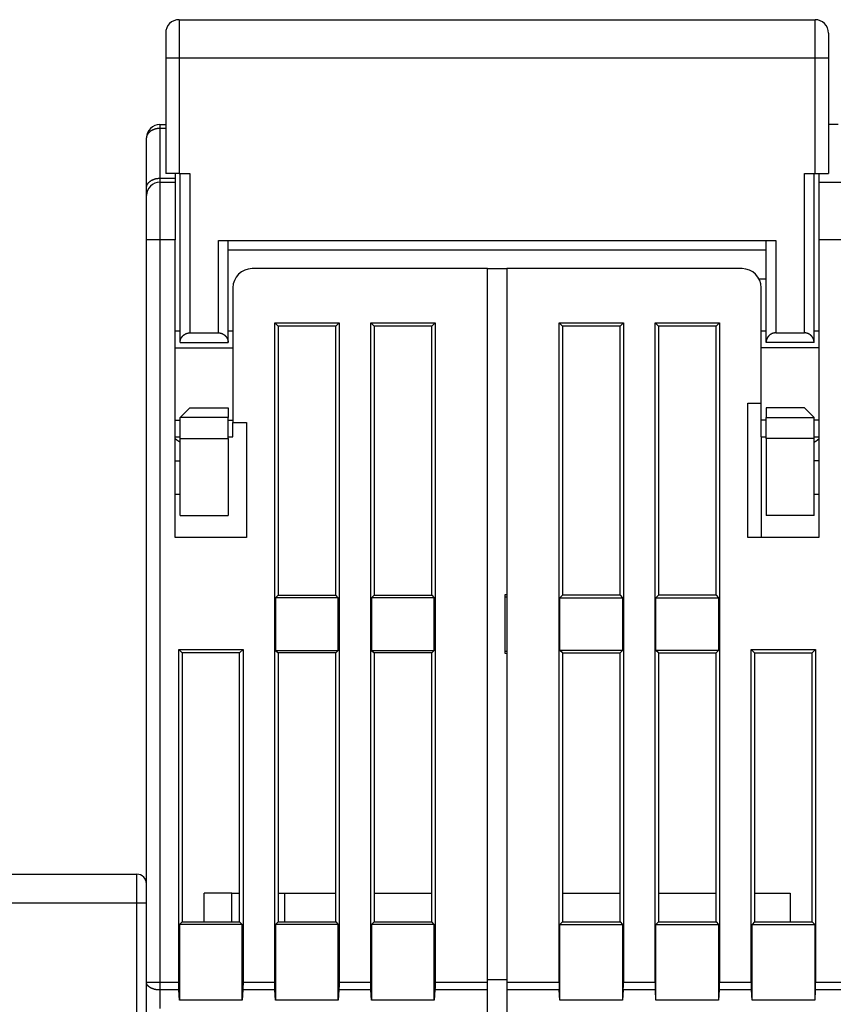
# Model space of a CAD drawing. Extents: x 76 to 594, y 0 to 404.
# Drawn here: x 433 to 475, y 353 to 404 of the extents above; entities that cross this region are included whole.
import ezdxf

# ---------------------------------------------------------------- set-up
doc = ezdxf.new("R2010")
doc.units = 0
doc.linetypes.add('HIDDENNEW0', pattern=[4.5, 1.5, -1.5, 1.5])
doc.layers.add('MUOTOVIIVAT', color=40, linetype='HIDDENNEW0')
doc.layers.add('TANGVIIVATNONDEF', color=3, linetype='HIDDENNEW0')

msp = doc.modelspace()

# ---------------------------------------------------------------- linework, layer by layer
at = {"layer": 'MUOTOVIIVAT', "color": 40, "linetype": 'CONTINUOUS'}
for p, q in [((441.40804, 404.29479), (474.50804, 404.29479)), ((440.70804, 403.59479), (440.70804, 402.29479)), ((475.20804, 403.59479), (475.20804, 402.29479)), ((440.70804, 402.29479), (440.70804, 396.29479)), ((475.20804, 402.29479), (475.20804, 396.29479)), ((440.40804, 398.8383), (440.70804, 398.83832)), ((475.70804, 398.8383), (475.20804, 398.8383)), ((439.70804, 395.54835), (439.70804, 398.1383)), ((441.40804, 396.29479), (440.70804, 396.29479)), ((441.20805, 396.29477), (441.20804, 396.04332)), ((441.40804, 396.29479), (441.95804, 396.29479)), ((441.45804, 387.49479), (441.45804, 396.29479)), ((441.95803, 396.29478), (441.95803, 387.99479)), ((473.95802, 387.99479), (473.95802, 396.29478)), ((473.95804, 396.29479), (474.50804, 396.29479)), ((474.45804, 387.49479), (474.45804, 396.29479)), ((474.50804, 396.29479), (475.20804, 396.29479)), ((474.70805, 396.29478), (474.70804, 395.8383)), ((440.40804, 395.8383), (441.20804, 395.8383)), ((441.20804, 396.04332), (441.20804, 395.8383)), ((441.20804, 395.8383), (441.20804, 392.8383)), ((474.70804, 395.8383), (476.20804, 395.8383)), ((474.70804, 395.8383), (474.70804, 392.8383)), ((439.70804, 395.1383), (439.70804, 395.54835)), ((439.70804, 392.8383), (439.70804, 395.1383)), ((439.70804, 354.19975), (439.70804, 392.8383)), ((441.20804, 377.3383), (441.20804, 392.8383)), ((443.45804, 392.79479), (472.45804, 392.79479)), ((443.45805, 387.99479), (443.45805, 392.79477)), ((443.95804, 387.49479), (443.95804, 392.79479)), ((471.95804, 387.49479), (471.95804, 392.79479)), ((472.45804, 392.79477), (472.45804, 387.99479)), ((474.70804, 392.8383), (474.70804, 377.3383)), ((476.20802, 392.83828), (474.70805, 392.83828)), ((471.95804, 392.29479), (443.95804, 392.29479)), ((457.45804, 391.3383), (445.20804, 391.3383)), ((457.45804, 354.19975), (457.45804, 391.3383)), ((457.45804, 391.3383), (458.45802, 391.33829)), ((458.45804, 391.3383), (458.45804, 354.19975)), ((470.70804, 391.3383), (458.45804, 391.3383)), ((471.95803, 390.79479), (471.57976, 390.79479)), ((444.20804, 390.3383), (444.20804, 383.3383)), ((471.70804, 384.3383), (471.70804, 390.3383)), ((446.38304, 354.19976), (446.38304, 388.51326)), ((446.38304, 388.51326), (449.73302, 388.51326)), ((446.38304, 388.51326), (446.55805, 388.33829)), ((449.55805, 388.33829), (449.73302, 388.51326)), ((449.73302, 388.51326), (449.73302, 354.19976)), ((451.38307, 354.19976), (451.38307, 388.51326)), ((451.38307, 388.51326), (454.73301, 388.51326)), ((451.55804, 388.33829), (451.38307, 388.51326)), ((454.73301, 388.51326), (454.55804, 388.33829)), ((454.73301, 388.51326), (454.73301, 354.19976)), ((461.18305, 388.51327), (464.533, 388.51327)), ((461.18305, 388.51327), (461.35805, 388.33831)), ((461.18305, 354.19974), (461.18305, 388.51327)), ((464.35805, 388.33831), (464.533, 388.51327)), ((464.533, 388.51327), (464.533, 354.19974)), ((466.18307, 388.51327), (469.53303, 388.51327)), ((466.35803, 388.33831), (466.18307, 388.51327)), ((466.18307, 354.19974), (466.18307, 388.51327)), ((469.53303, 388.51327), (469.35802, 388.33831)), ((469.53303, 388.51327), (469.53303, 354.19974)), ((441.45803, 388.08831), (441.20805, 388.08831)), ((441.95803, 387.99479), (443.45805, 387.99479)), ((444.20805, 388.08831), (443.95802, 388.08831)), ((449.55805, 388.33829), (446.55805, 388.33829)), ((446.55805, 388.33829), (446.55805, 374.3383)), ((449.55805, 374.3383), (449.55805, 388.33829)), ((454.55804, 388.33829), (451.55804, 388.33829)), ((451.55804, 388.33829), (451.55804, 374.3383)), ((454.55804, 374.3383), (454.55804, 388.33829)), ((464.35805, 388.33831), (461.35805, 388.33831)), ((461.35805, 388.33831), (461.35805, 374.3383)), ((464.35805, 374.3383), (464.35805, 388.33831)), ((469.35802, 388.33831), (466.35803, 388.33831)), ((466.35803, 388.33831), (466.35803, 374.3383)), ((469.35802, 374.3383), (469.35802, 388.33831)), ((471.95803, 388.08829), (471.70805, 388.08829)), ((472.45804, 387.99479), (473.95802, 387.99479)), ((474.70805, 388.08829), (474.45802, 388.08829)), ((441.45804, 387.49479), (443.95804, 387.49479)), ((474.45804, 387.49479), (471.95804, 387.49479)), ((441.20805, 387.22576), (444.20805, 387.22576)), ((474.70805, 387.22574), (471.70805, 387.22574)), ((471.00804, 377.3383), (471.00804, 384.3383)), ((471.00804, 384.3383), (471.70804, 384.3383)), ((471.70804, 383.45084), (471.70804, 384.3383)), ((441.45804, 383.59479), (441.95804, 384.09479)), ((441.95804, 384.09479), (443.95804, 384.09479)), ((443.95804, 384.09479), (443.95804, 383.59479)), ((473.95804, 384.09479), (471.95804, 384.09479)), ((471.95804, 384.09479), (471.95804, 383.59479)), ((474.45804, 383.59479), (473.95804, 384.09479)), ((441.20805, 383.45083), (441.45804, 383.45084)), ((443.95802, 383.59479), (441.45803, 383.59479)), ((441.45804, 382.49479), (441.45804, 383.59479)), ((443.95804, 382.49479), (443.95804, 383.59479)), ((443.95804, 383.45084), (444.20805, 383.45083)), ((444.20804, 382.5884), (444.20805, 383.3383)), ((444.20804, 383.3383), (444.90804, 383.3383)), ((444.90804, 383.3383), (444.90804, 377.3383)), ((471.70804, 382.5884), (471.70804, 383.45084)), ((471.95804, 383.45084), (471.70805, 383.45085)), ((471.95803, 383.59479), (474.45802, 383.59479)), ((471.95804, 382.49479), (471.95804, 383.59479)), ((474.45804, 382.49479), (474.45804, 383.59479)), ((474.70805, 383.45085), (474.45804, 383.45084)), ((441.20805, 382.58831), (441.45803, 382.58831)), ((441.45803, 382.4948), (443.95802, 382.4948)), ((441.45804, 378.49479), (441.45804, 382.49479)), ((443.95802, 382.58831), (444.20805, 382.58831)), ((443.95804, 382.49479), (443.95804, 378.49479)), ((471.70805, 382.5883), (471.70804, 377.3383)), ((471.70805, 382.5883), (471.95803, 382.5883)), ((474.45802, 382.4948), (471.95803, 382.4948)), ((471.95804, 382.49479), (471.95804, 378.49479)), ((474.45802, 382.5883), (474.70805, 382.5883)), ((474.45804, 378.49479), (474.45804, 382.49479)), ((441.20805, 381.33832), (441.45803, 381.33832)), ((474.70805, 381.33835), (474.45802, 381.33835)), ((441.20805, 379.60129), (441.45803, 379.60129)), ((474.45802, 379.60126), (474.70805, 379.60126)), ((441.45804, 378.49479), (443.95804, 378.49479)), ((474.45804, 378.49479), (471.95804, 378.49479)), ((444.90804, 377.3383), (441.20804, 377.3383)), ((474.70804, 377.3383), (471.00804, 377.3383)), ((446.55805, 374.3383), (446.4268, 374.20708)), ((446.4268, 374.20708), (446.4268, 371.46952)), ((449.68927, 374.20708), (446.4268, 374.20708)), ((446.55805, 374.3383), (449.55805, 374.3383)), ((449.68927, 374.20708), (449.55805, 374.3383)), ((449.68927, 371.46952), (449.68927, 374.20708)), ((451.55804, 374.3383), (451.42678, 374.20708)), ((451.42678, 374.20708), (451.42678, 371.46952)), ((454.68926, 374.20708), (451.42678, 374.20708)), ((451.55804, 374.3383), (454.55804, 374.3383)), ((454.55804, 374.3383), (454.68926, 374.20708)), ((454.68926, 371.46952), (454.68926, 374.20708)), ((458.45802, 374.35969), (458.35804, 374.35445)), ((458.35804, 374.35445), (458.35804, 371.32215)), ((458.35804, 374.25445), (458.45804, 374.25969)), ((461.35805, 374.3383), (461.22681, 374.20706)), ((461.22681, 374.20706), (464.48929, 374.20706)), ((461.22681, 371.46954), (461.22681, 374.20706)), ((464.35804, 374.3383), (461.35804, 374.3383)), ((464.35805, 374.3383), (464.48929, 374.20706)), ((464.48929, 374.20706), (464.48929, 371.46954)), ((466.22679, 374.20706), (466.35803, 374.3383)), ((466.22679, 374.20706), (469.48926, 374.20706)), ((466.22679, 371.46954), (466.22679, 374.20706)), ((469.35804, 374.3383), (466.35804, 374.3383)), ((469.35802, 374.3383), (469.48926, 374.20706)), ((469.48926, 374.20706), (469.48926, 371.46954)), ((441.38305, 354.19976), (441.38305, 371.51327)), ((441.38305, 371.51327), (444.73303, 371.51327)), ((441.38305, 371.51327), (441.55802, 371.3383)), ((444.55802, 371.3383), (444.73303, 371.51327)), ((444.73303, 371.51327), (444.73303, 354.19976)), ((471.18305, 371.51326), (474.533, 371.51326)), ((471.35805, 371.3383), (471.18305, 371.51326)), ((471.18305, 354.19974), (471.18305, 371.51326)), ((474.533, 371.51326), (474.35805, 371.3383)), ((474.533, 371.51326), (474.533, 354.19974)), ((441.55802, 371.3383), (441.55802, 357.33831)), ((444.55802, 371.3383), (441.55802, 371.3383)), ((444.55802, 357.33831), (444.55802, 371.3383)), ((446.4268, 371.46952), (446.55805, 371.3383)), ((446.4268, 371.46952), (449.68927, 371.46952)), ((446.55805, 371.3383), (446.55805, 357.33831)), ((449.55805, 371.3383), (446.55805, 371.3383)), ((449.55805, 371.3383), (449.68927, 371.46952)), ((449.55805, 357.33831), (449.55805, 371.3383)), ((451.42678, 371.46952), (451.55804, 371.3383)), ((451.42678, 371.46952), (454.68926, 371.46952)), ((451.55804, 371.3383), (451.55804, 357.33831)), ((454.55804, 371.3383), (451.55804, 371.3383)), ((454.55804, 371.3383), (454.68926, 371.46952)), ((454.55804, 357.33831), (454.55804, 371.3383)), ((458.45804, 371.41691), (458.35804, 371.42215)), ((458.35804, 371.32215), (458.45804, 371.31691)), ((464.48929, 371.46954), (461.22681, 371.46954)), ((461.35805, 371.3383), (461.22681, 371.46954)), ((461.35804, 371.3383), (464.35804, 371.3383)), ((461.35805, 371.3383), (461.35805, 357.3383)), ((464.48929, 371.46954), (464.35805, 371.3383)), ((464.35805, 357.3383), (464.35805, 371.3383)), ((469.48926, 371.46954), (466.22679, 371.46954)), ((466.35803, 371.3383), (466.22679, 371.46954)), ((466.35803, 371.3383), (466.35803, 357.3383)), ((466.35804, 371.3383), (469.35804, 371.3383)), ((469.48926, 371.46954), (469.35802, 371.3383)), ((469.35802, 357.3383), (469.35802, 371.3383)), ((471.35804, 371.3383), (474.35804, 371.3383)), ((471.35805, 371.3383), (471.35805, 357.3383)), ((474.35805, 357.3383), (474.35805, 371.3383)), ((405.20804, 359.82178), (439.20804, 359.82178)), ((442.70804, 357.3383), (442.70804, 358.8383)), ((444.15804, 358.8383), (442.70804, 358.8383)), ((444.15804, 358.8383), (444.55802, 358.83829)), ((444.15804, 357.3383), (444.15804, 358.8383)), ((446.55805, 358.83829), (446.90804, 358.8383)), ((446.90803, 357.33831), (446.90804, 358.8383)), ((446.90804, 358.8383), (449.55805, 358.83829)), ((451.55804, 358.83829), (454.55804, 358.83829)), ((461.35805, 358.83832), (464.35805, 358.83832)), ((466.35803, 358.83832), (469.35802, 358.83832)), ((471.35805, 358.83832), (473.20804, 358.8383)), ((473.20804, 358.8383), (473.20803, 357.3383)), ((441.55802, 357.33831), (441.42681, 357.20705)), ((441.42681, 357.20705), (441.42681, 353.26497)), ((444.68928, 357.20705), (441.42681, 357.20705)), ((441.55802, 357.33831), (444.55802, 357.33831)), ((444.55802, 357.33831), (444.68928, 357.20705)), ((444.68928, 353.26497), (444.68928, 357.20705)), ((446.55805, 357.33831), (446.4268, 357.20705)), ((446.4268, 357.20705), (446.4268, 353.26497)), ((449.68927, 357.20705), (446.4268, 357.20705)), ((446.55805, 357.33831), (449.55805, 357.33831)), ((449.55805, 357.33831), (449.68927, 357.20705)), ((449.68927, 353.26497), (449.68927, 357.20705)), ((451.55804, 357.33831), (451.42678, 357.20705)), ((451.42678, 357.20705), (451.42678, 353.26497)), ((454.68926, 357.20705), (451.42678, 357.20705)), ((451.55804, 357.33831), (454.55804, 357.33831)), ((454.68926, 357.20705), (454.55804, 357.33831)), ((454.68926, 353.26497), (454.68926, 357.20705)), ((461.22681, 357.20706), (461.35805, 357.3383)), ((461.22681, 357.20706), (464.48929, 357.20706)), ((461.22681, 353.26495), (461.22681, 357.20706)), ((461.35805, 357.3383), (464.35805, 357.3383)), ((464.35805, 357.3383), (464.48929, 357.20706)), ((464.48929, 357.20706), (464.48929, 353.26495)), ((466.35803, 357.3383), (466.22679, 357.20706)), ((466.22679, 357.20706), (469.48926, 357.20706)), ((466.22679, 353.26495), (466.22679, 357.20706)), ((466.35803, 357.3383), (469.35802, 357.3383)), ((469.35802, 357.3383), (469.48926, 357.20706)), ((469.48926, 357.20706), (469.48926, 353.26495)), ((471.35805, 357.3383), (471.22681, 357.20706)), ((471.22681, 357.20706), (474.48929, 357.20706)), ((471.22681, 353.26495), (471.22681, 357.20706)), ((471.35805, 357.3383), (474.35805, 357.3383)), ((474.35805, 357.3383), (474.48929, 357.20706)), ((474.48929, 357.20706), (474.48929, 353.26495)), ((439.70804, 352.49272), (439.70804, 354.19975)), ((444.73303, 354.19976), (446.38304, 354.19976)), ((449.73302, 354.19976), (451.38307, 354.19976)), ((454.73301, 354.19976), (457.45805, 354.19976)), ((457.45804, 353.79824), (457.45804, 354.19975)), ((458.45804, 354.32587), (457.45805, 354.32586)), ((458.45803, 354.19974), (461.18305, 354.19974)), ((458.45804, 354.19975), (458.45804, 353.79824)), ((464.533, 354.19974), (466.18307, 354.19974)), ((469.53303, 354.19974), (471.18305, 354.19974)), ((474.533, 354.19974), (476.38307, 354.19974)), ((441.42681, 353.26497), (441.39413, 353.79825)), ((444.72195, 353.79825), (444.68928, 353.26497)), ((446.39412, 353.79825), (444.72195, 353.79825)), ((446.4268, 353.26497), (446.39412, 353.79825)), ((449.72194, 353.79825), (449.68927, 353.26497)), ((451.39415, 353.79825), (449.72194, 353.79825)), ((451.42678, 353.26497), (451.39415, 353.79825)), ((454.72193, 353.79825), (454.68926, 353.26497)), ((457.45805, 353.79825), (454.72193, 353.79825)), ((457.45804, 347.1368), (457.45804, 353.79824)), ((461.19412, 353.79824), (458.45803, 353.79824)), ((458.45804, 353.79824), (458.45804, 347.1368)), ((461.22681, 353.26495), (461.19412, 353.79824)), ((464.52194, 353.79824), (464.48929, 353.26495)), ((466.19414, 353.79824), (464.52194, 353.79824)), ((466.22679, 353.26495), (466.19414, 353.79824)), ((469.52192, 353.79824), (469.48926, 353.26495)), ((471.19412, 353.79824), (469.52192, 353.79824)), ((471.22681, 353.26495), (471.19412, 353.79824)), ((474.52194, 353.79824), (474.48929, 353.26495)), ((476.39413, 353.79824), (474.52194, 353.79824)), ((444.68928, 353.26497), (441.42681, 353.26497)), ((449.68927, 353.26497), (446.4268, 353.26497)), ((454.68926, 353.26497), (451.42678, 353.26497)), ((464.48929, 353.26495), (461.22681, 353.26495)), ((469.48926, 353.26495), (466.22679, 353.26495)), ((474.48929, 353.26495), (471.22681, 353.26495))]:
    msp.add_line(p, q, dxfattribs=at)
for points in [[(441.45803, 387.49478), (441.4582, 387.50846, -0.00644497), (441.45872, 387.52208, -0.00645772), (441.45961, 387.53563, -0.00653042), (441.46084, 387.54913, -0.00667302), (441.46244, 387.56256, -0.00678273), (441.46439, 387.57593, -0.00687668), (441.46673, 387.58923, -0.00695913), (441.46943, 387.60245, -0.00704738), (441.47251, 387.6156, -0.00711544), (441.47597, 387.62868, -0.00718314), (441.47983, 387.64168, -0.00723005), (441.48406, 387.65459, -0.00727797), (441.4887, 387.66743, -0.00730273), (441.49372, 387.68017, -0.00732839), (441.49916, 387.69283, -0.00732946), (441.50499, 387.7054, -0.00733212), (441.51124, 387.71787, -0.0073093), (441.5179, 387.73026, -0.00728926), (441.52498, 387.74254, -0.00724275), (441.53247, 387.75472, -0.00719944), (441.5404, 387.7668, -0.00713252), (441.54875, 387.77877, -0.00707446), (441.55755, 387.79064, -0.00698106), (441.56677, 387.8024, -0.00688078), (441.57644, 387.81404, -0.00681954), (441.58655, 387.82557, -0.00685391), (441.59711, 387.83694, -0.00691134), (441.6081, 387.84815, -0.00707131), (441.61954, 387.85915, -0.0071929), (441.63141, 387.86992, -0.00735647), (441.64372, 387.88043, -0.00748774), (441.65646, 387.89067, -0.00766965), (441.66964, 387.90058, -0.00782748), (441.68324, 387.91017, -0.00804498), (441.69728, 387.91938, -0.00817689), (441.71174, 387.9282, -0.00831695), (441.72662, 387.93659, -0.0085673), (441.74193, 387.94454, -0.00898856), (441.75771, 387.95201, -0.00882775), (441.77382, 387.95898, -0.00831002), (441.79023, 387.9654, -0.00947921), (441.80737, 387.97128, -0.01175721), (441.82541, 387.97658, -0.00870336), (441.84259, 387.98123, -0.00234809), (441.85832, 387.98516, -0.01304649), (441.87944, 387.98862, -0.02276959), (441.91316, 387.99184, -0.01062794), (441.95803, 387.99479, -0.00539873)], [(443.45805, 387.99479), (443.4783, 387.99437, -0.00932306), (443.49815, 387.99321, -0.0098254), (443.51759, 387.99127, -0.01002623), (443.53663, 387.98862, -0.0098402), (443.55526, 387.98525, -0.00977201), (443.57349, 387.98123, -0.00970594), (443.5913, 387.97656, -0.00964935), (443.6087, 387.97128, -0.00950084), (443.62568, 387.9654, -0.00939296), (443.64226, 387.95898, -0.00922449), (443.6584, 387.95201, -0.00909243), (443.67414, 387.94454, -0.00890009), (443.68944, 387.93659, -0.0087493), (443.70433, 387.9282, -0.00854643), (443.71879, 387.91938, -0.00838761), (443.73283, 387.91017, -0.0081824), (443.74643, 387.90058, -0.00802427), (443.75961, 387.89067, -0.00782564), (443.77235, 387.88043, -0.0076752), (443.78466, 387.86992, -0.00748796), (443.79653, 387.85915, -0.00735466), (443.80797, 387.84815, -0.00719262), (443.81897, 387.83694, -0.00707162), (443.82952, 387.82557, -0.00691126), (443.83963, 387.81404, -0.00685376), (443.8493, 387.8024, -0.00681967), (443.85853, 387.79064, -0.00688099), (443.86732, 387.77877, -0.00698118), (443.87567, 387.7668, -0.0070751), (443.8836, 387.75472, -0.00713431), (443.89109, 387.74254, -0.00720018), (443.89817, 387.73026, -0.00724034), (443.90483, 387.71788, -0.00729171), (443.91108, 387.7054, -0.00732397), (443.91691, 387.69283, -0.00733045), (443.92235, 387.68017, -0.00728664), (443.92737, 387.66743, -0.00734398), (443.93201, 387.65459, -0.00745733), (443.93624, 387.64165, -0.00723472), (443.94009, 387.62868, -0.00673757), (443.94355, 387.61571, -0.00734839), (443.94663, 387.60245, -0.0086145), (443.94934, 387.5888, -0.00654375), (443.95166, 387.57593, -0.00238188), (443.95358, 387.56426, -0.00896177), (443.95522, 387.54913, -0.01501183), (443.9567, 387.52565, -0.00726247), (443.95802, 387.49478, -0.00384708)], [(472.45804, 387.99479), (472.43779, 387.99437, 0.00932211), (472.41794, 387.99321, 0.00982453), (472.39849, 387.99127, 0.01002548), (472.37945, 387.98862, 0.00983959), (472.36082, 387.98525, 0.00977154), (472.34259, 387.98123, 0.00970559), (472.32478, 387.97656, 0.00964913), (472.30738, 387.97128, 0.00950073), (472.29039, 387.9654, 0.00939296), (472.27382, 387.95898, 0.00922458), (472.25767, 387.95201, 0.0090926), (472.24194, 387.94454, 0.00890034), (472.22663, 387.93659, 0.0087496), (472.21174, 387.9282, 0.00854678), (472.19728, 387.91938, 0.00838799), (472.18324, 387.91017, 0.00818279), (472.16964, 387.90058, 0.00802467), (472.15646, 387.89067, 0.00782603), (472.14372, 387.88043, 0.00767558), (472.13141, 387.86992, 0.0074883), (472.11954, 387.85915, 0.00735497), (472.1081, 387.84815, 0.00719288), (472.09711, 387.83694, 0.00707183), (472.08655, 387.82557, 0.0069114), (472.07644, 387.81404, 0.00685382), (472.06677, 387.8024, 0.00681962), (472.05755, 387.79064, 0.00688083), (472.04875, 387.77877, 0.00698088), (472.0404, 387.7668, 0.00707465), (472.03247, 387.75472, 0.00713369), (472.02498, 387.74254, 0.0071994), (472.0179, 387.73026, 0.00723938), (472.01124, 387.71788, 0.00729057), (472.00499, 387.7054, 0.00732263), (471.99916, 387.69283, 0.00732893), (471.99372, 387.68017, 0.00728493), (471.9887, 387.66743, 0.00734206), (471.98406, 387.65459, 0.00745514), (471.97983, 387.64165, 0.00723243), (471.97598, 387.62868, 0.00673531), (471.97252, 387.61571, 0.00734564), (471.96943, 387.60245, 0.00861086), (471.96672, 387.5888, 0.00654098), (471.9644, 387.57593, 0.00238122), (471.96248, 387.56426, 0.00895734), (471.96084, 387.54913, 0.01500359), (471.95935, 387.52565, 0.0072585), (471.95803, 387.49478, 0.00384505)], [(474.45802, 387.49478), (474.45785, 387.50846, 0.00644859), (474.45733, 387.52208, 0.00646151), (474.45645, 387.53563, 0.0065342), (474.45522, 387.54913, 0.00667661), (474.45362, 387.56256, 0.00678618), (474.45167, 387.57593, 0.00688001), (474.44933, 387.58923, 0.00696233), (474.44664, 387.60245, 0.0070504), (474.44355, 387.6156, 0.0071183), (474.44009, 387.62868, 0.00718582), (474.43624, 387.64168, 0.00723255), (474.43201, 387.65459, 0.00728028), (474.42737, 387.66743, 0.00730485), (474.42235, 387.68017, 0.0073303), (474.41691, 387.69283, 0.00733119), (474.41108, 387.7054, 0.00733365), (474.40483, 387.71787, 0.00731064), (474.39817, 387.73026, 0.0072904), (474.39109, 387.74254, 0.00724371), (474.3836, 387.75472, 0.00720022), (474.37567, 387.7668, 0.00713313), (474.36732, 387.77877, 0.00707492), (474.35853, 387.79064, 0.00698136), (474.3493, 387.8024, 0.00688091), (474.33963, 387.81404, 0.00681961), (474.32952, 387.82557, 0.00685399), (474.31897, 387.83694, 0.00691149), (474.30797, 387.84815, 0.00707156), (474.29653, 387.85915, 0.00719323), (474.28466, 387.86992, 0.00735686), (474.27235, 387.88043, 0.00748817), (474.25961, 387.89067, 0.00767013), (474.24643, 387.90058, 0.00782797), (474.23283, 387.91017, 0.00804549), (474.21879, 387.91938, 0.00817739), (474.20433, 387.9282, 0.00831742), (474.18945, 387.93659, 0.00856774), (474.17413, 387.94454, 0.00898896), (474.15836, 387.95201, 0.00882804), (474.14225, 387.95898, 0.00831022), (474.12583, 387.9654, 0.00947934), (474.10869, 387.97128, 0.01175721), (474.09065, 387.97658, 0.0087032), (474.07347, 387.98123, 0.00234799), (474.05774, 387.98516, 0.01304607), (474.03661, 387.98862, 0.02276808), (474.00289, 387.99184, 0.01062691), (473.95802, 387.99479, 0.00539814)], [(441.45803, 382.3092), (441.45148, 382.31246, -0.00252918), (441.44495, 382.31579, -0.0025446), (441.43845, 382.3192, -0.00250918), (441.43196, 382.32268, -0.00241849), (441.4255, 382.32622, -0.0023488), (441.41905, 382.32984, -0.00228566), (441.41262, 382.33352, -0.0022255), (441.40621, 382.33727, -0.00215652), (441.39982, 382.34108, -0.00209508), (441.39344, 382.34495, -0.00202881), (441.38708, 382.34888, -0.00196896), (441.38074, 382.35287, -0.00190336), (441.37442, 382.35692, -0.00184447), (441.36811, 382.36102, -0.00178014), (441.36181, 382.36518, -0.00172244), (441.35553, 382.36939, -0.00165928), (441.34927, 382.37365, -0.00160272), (441.34301, 382.37795, -0.00154072), (441.33677, 382.38231, -0.00148539), (441.33055, 382.38671, -0.00142474), (441.32433, 382.39115, -0.00137031), (441.31813, 382.39563, -0.00131025), (441.31194, 382.40016, -0.00125774), (441.30576, 382.40472, -0.0012006), (441.2996, 382.40933, -0.00114651), (441.29344, 382.41396, -0.00108459), (441.28729, 382.41863, -0.00104002), (441.28115, 382.42334, -0.00099713), (441.27501, 382.42808, -0.00092671), (441.2689, 382.43283, -0.00083058), (441.26283, 382.43759, -0.0008431), (441.25668, 382.44244, -0.00089838), (441.25039, 382.44744, -0.00067727), (441.24449, 382.45215, -0.00031533), (441.23916, 382.45641, -0.00079267), (441.23232, 382.46194, -0.00114455), (441.22181, 382.47049, -0.00054482), (441.20805, 382.48171, -0.00029975)], [(474.45802, 382.30918), (474.46457, 382.31244, 0.00252825), (474.4711, 382.31577, 0.00254367), (474.4776, 382.31918, 0.00250825), (474.48409, 382.32266, 0.00241755), (474.49056, 382.32621, 0.00234786), (474.497, 382.32982, 0.00228471), (474.50343, 382.3335, 0.00222455), (474.50984, 382.33725, 0.00215556), (474.51624, 382.34106, 0.00209412), (474.52261, 382.34494, 0.00202784), (474.52897, 382.34887, 0.00196798), (474.53531, 382.35286, 0.00190238), (474.54164, 382.35691, 0.00184348), (474.54795, 382.36101, 0.00177914), (474.55425, 382.36517, 0.00172143), (474.56053, 382.36938, 0.00165827), (474.56679, 382.37363, 0.00160169), (474.57305, 382.37794, 0.00153968), (474.57929, 382.3823, 0.00148435), (474.58551, 382.3867, 0.00142368), (474.59173, 382.39114, 0.00136925), (474.59793, 382.39562, 0.00130917), (474.60412, 382.40015, 0.00125665), (474.6103, 382.40472, 0.00119951), (474.61647, 382.40932, 0.00114541), (474.62263, 382.41396, 0.00108349), (474.62878, 382.41862, 0.0010389), (474.63492, 382.42333, 0.00099598), (474.64106, 382.42808, 0.00092558), (474.64717, 382.43283, 0.00082951), (474.65324, 382.43758, 0.00084191), (474.6594, 382.44244, 0.00089696), (474.66569, 382.44744, 0.00067618), (474.67159, 382.45215, 0.00031496), (474.67693, 382.45641, 0.00079112), (474.68376, 382.46194, 0.00114186), (474.69428, 382.47049, 0.00054349), (474.70805, 382.48172, 0.00029904)], [(439.69533, 359.43144), (439.69533, 359.43202, 0.00011214), (439.69533, 359.43257, 0.00012818), (439.69532, 359.43308, 0.00014754), (439.69532, 359.43355, 0.00016901), (439.69531, 359.43398, 0.00019765), (439.69531, 359.43438, 0.00023273), (439.6953, 359.43474, 0.0002806), (439.6953, 359.43507, 0.00034128), (439.6953, 359.43536, 0.0004291), (439.69529, 359.43561, 0.00054896), (439.69529, 359.43583, 0.0007377), (439.69528, 359.43601, 0.00102589), (439.69528, 359.43616, 0.00155717), (439.69527, 359.43628, 0.00257707), (439.69527, 359.43636, 0.00522951), (439.69527, 359.4364, 0.0148336), (439.69526, 359.43642, 0.21782181), (439.69526, 359.4364, 0.11240856), (439.69525, 359.43635, 0.01196317), (439.69525, 359.43627, 0.00438924), (439.69525, 359.43615, 0.00251461), (439.69524, 359.436, 0.00172574), (439.69524, 359.43582, 0.00084896), (439.69524, 359.43562, 0.00025686), (439.69523, 359.43543, 0.00080807), (439.69523, 359.43512, 0.00085754), (439.69522, 359.43456, 0.00030039), (439.69521, 359.43377, 0.00013991)], [(441.39413, 353.79825), (441.3936, 353.8071, -0.00049082), (441.39308, 353.81603, -0.0004827), (441.39257, 353.82505, -0.00047301), (441.39208, 353.83414, -0.00046275), (441.39159, 353.84332, -0.0004533), (441.39112, 353.85257, -0.0004448), (441.39067, 353.8619, -0.00043653), (441.39022, 353.87131, -0.00042881), (441.38979, 353.88078, -0.00042139), (441.38937, 353.89033, -0.00041455), (441.38896, 353.89994, -0.00040794), (441.38857, 353.90962, -0.00040186), (441.38819, 353.91937, -0.00039598), (441.38782, 353.92917, -0.00039059), (441.38747, 353.93904, -0.00038538), (441.38713, 353.94897, -0.00038063), (441.3868, 353.95895, -0.00037603), (441.38649, 353.96898, -0.00037185), (441.38619, 353.97907, -0.00036784), (441.3859, 353.98921, -0.00036427), (441.38563, 353.9994, -0.00036069), (441.38536, 354.00964, -0.00035739), (441.38512, 354.01992, -0.00035462), (441.38488, 354.03025, -0.00035261), (441.38467, 354.04062, -0.00034916), (441.38446, 354.05102, -0.00034484), (441.38427, 354.06146, -0.00034573), (441.38409, 354.07194, -0.00035096), (441.38393, 354.08247, -0.00033918), (441.38378, 354.093, -0.0003153), (441.38364, 354.10348, -0.000347), (441.38352, 354.11417, -0.00041279), (441.38341, 354.12514, -0.00031168), (441.38332, 354.13545, -0.00010528), (441.38324, 354.14479, -0.00043994), (441.38317, 354.15682, -0.00075605), (441.38311, 354.1754, -0.00036801), (441.38305, 354.19976, -0.00019428)], [(444.73303, 354.19976), (444.73302, 354.189, -0.00033286), (444.733, 354.17826, -0.00033426), (444.73296, 354.16753, -0.00033465), (444.73291, 354.15682, -0.00033409), (444.73284, 354.14612, -0.00033418), (444.73276, 354.13545, -0.00033451), (444.73267, 354.1248, -0.00033511), (444.73256, 354.11417, -0.00033568), (444.73244, 354.10357, -0.00033661), (444.7323, 354.093, -0.00033759), (444.73215, 354.08245, -0.00033891), (444.73199, 354.07194, -0.00034027), (444.73181, 354.06146, -0.00034198), (444.73162, 354.05102, -0.00034374), (444.73141, 354.04061, -0.00034586), (444.73119, 354.03025, -0.00034805), (444.73096, 354.01992, -0.0003506), (444.73071, 354.00964, -0.00035322), (444.73045, 353.9994, -0.00035625), (444.73018, 353.98921, -0.00035941), (444.72989, 353.97907, -0.00036283), (444.72959, 353.96898, -0.00036625), (444.72927, 353.95895, -0.00037053), (444.72895, 353.94897, -0.00037536), (444.72861, 353.93904, -0.000379), (444.72825, 353.92917, -0.00038136), (444.72789, 353.91937, -0.00038986), (444.72751, 353.90962, -0.00040338), (444.72711, 353.89992, -0.00039774), (444.72671, 353.89033, -0.00037656), (444.72629, 353.88085, -0.00042234), (444.72586, 353.87131, -0.00051343), (444.7254, 353.86162, -0.00039677), (444.72496, 353.85257, -0.00013575), (444.72455, 353.84443, -0.00057305), (444.72401, 353.83414, -0.00102468), (444.72313, 353.81854, -0.00051689), (444.72195, 353.79825, -0.00027745)], [(446.39412, 353.79825), (446.39359, 353.8071, -0.00048944), (446.39307, 353.81603, -0.00048134), (446.39256, 353.82505, -0.00047168), (446.39207, 353.83414, -0.00046144), (446.39159, 353.84332, -0.00045202), (446.39112, 353.85257, -0.00044354), (446.39066, 353.8619, -0.0004353), (446.39021, 353.87131, -0.0004276), (446.38978, 353.88078, -0.0004202), (446.38936, 353.89033, -0.00041338), (446.38896, 353.89994, -0.00040679), (446.38857, 353.90962, -0.00040072), (446.38819, 353.91937, -0.00039486), (446.38782, 353.92917, -0.00038949), (446.38747, 353.93904, -0.0003843), (446.38713, 353.94897, -0.00037956), (446.3868, 353.95895, -0.00037497), (446.38648, 353.96898, -0.0003708), (446.38618, 353.97907, -0.0003668), (446.3859, 353.98921, -0.00036324), (446.38562, 353.9994, -0.00035967), (446.38536, 354.00964, -0.00035638), (446.38512, 354.01992, -0.00035362), (446.38488, 354.03025, -0.00035161), (446.38466, 354.04062, -0.00034818), (446.38446, 354.05102, -0.00034387), (446.38426, 354.06146, -0.00034475), (446.38409, 354.07194, -0.00034997), (446.38392, 354.08247, -0.00033822), (446.38377, 354.093, -0.00031441), (446.38363, 354.10348, -0.00034602), (446.38351, 354.11417, -0.00041163), (446.3834, 354.12514, -0.0003108), (446.38331, 354.13545, -0.00010499), (446.38323, 354.14479, -0.0004387), (446.38316, 354.15682, -0.00075392), (446.3831, 354.1754, -0.00036697), (446.38304, 354.19976, -0.00019374)], [(449.73302, 354.19976), (449.73301, 354.189, -0.0003338), (449.73299, 354.17826, -0.0003352), (449.73295, 354.16753, -0.0003356), (449.7329, 354.15682, -0.00033503), (449.73284, 354.14612, -0.00033512), (449.73276, 354.13545, -0.00033545), (449.73266, 354.1248, -0.00033605), (449.73256, 354.11417, -0.00033663), (449.73243, 354.10357, -0.00033756), (449.7323, 354.093, -0.00033854), (449.73215, 354.08245, -0.00033987), (449.73198, 354.07194, -0.00034123), (449.7318, 354.06146, -0.00034295), (449.73161, 354.05102, -0.00034471), (449.73141, 354.04061, -0.00034684), (449.73119, 354.03025, -0.00034904), (449.73095, 354.01992, -0.00035159), (449.73071, 354.00964, -0.00035422), (449.73045, 353.9994, -0.00035726), (449.73017, 353.98921, -0.00036042), (449.72989, 353.97907, -0.00036386), (449.72959, 353.96898, -0.00036729), (449.72927, 353.95895, -0.00037158), (449.72894, 353.94897, -0.00037642), (449.7286, 353.93904, -0.00038007), (449.72825, 353.92917, -0.00038244), (449.72788, 353.91937, -0.00039096), (449.7275, 353.90962, -0.00040452), (449.72711, 353.89992, -0.00039887), (449.7267, 353.89033, -0.00037763), (449.72629, 353.88085, -0.00042353), (449.72585, 353.87131, -0.00051488), (449.72539, 353.86162, -0.0003979), (449.72495, 353.85257, -0.00013613), (449.72455, 353.84443, -0.00057467), (449.724, 353.83414, -0.00102757), (449.72312, 353.81854, -0.00051835), (449.72194, 353.79825, -0.00027823)], [(451.39415, 353.79825), (451.39362, 353.8071, -0.00049305), (451.39309, 353.81603, -0.00048489), (451.39259, 353.82505, -0.00047516), (451.39209, 353.83414, -0.00046485), (451.39161, 353.84332, -0.00045536), (451.39113, 353.85257, -0.00044682), (451.39068, 353.8619, -0.00043851), (451.39023, 353.87131, -0.00043076), (451.3898, 353.88078, -0.00042331), (451.38938, 353.89033, -0.00041643), (451.38897, 353.89994, -0.0004098), (451.38858, 353.90962, -0.00040368), (451.3882, 353.91937, -0.00039778), (451.38783, 353.92917, -0.00039237), (451.38747, 353.93904, -0.00038714), (451.38713, 353.94897, -0.00038237), (451.38681, 353.95895, -0.00037774), (451.38649, 353.96898, -0.00037354), (451.38619, 353.97907, -0.00036951), (451.3859, 353.98921, -0.00036593), (451.38563, 353.9994, -0.00036233), (451.38537, 354.00964, -0.00035901), (451.38512, 354.01992, -0.00035624), (451.38489, 354.03025, -0.00035421), (451.38467, 354.04062, -0.00035075), (451.38447, 354.05102, -0.00034641), (451.38427, 354.06146, -0.0003473), (451.3841, 354.07194, -0.00035256), (451.38393, 354.08247, -0.00034072), (451.38378, 354.093, -0.00031673), (451.38365, 354.10348, -0.00034858), (451.38353, 354.11417, -0.00041467), (451.38342, 354.12514, -0.0003131), (451.38333, 354.13545, -0.00010576), (451.38325, 354.14479, -0.00044194), (451.38318, 354.15682, -0.00075948), (451.38312, 354.1754, -0.00036968), (451.38307, 354.19976, -0.00019517)], [(454.73301, 354.19976), (454.733, 354.189, -0.00033475), (454.73298, 354.17826, -0.00033615), (454.73295, 354.16753, -0.00033654), (454.73289, 354.15682, -0.00033598), (454.73283, 354.14612, -0.00033607), (454.73275, 354.13545, -0.0003364), (454.73266, 354.1248, -0.000337), (454.73255, 354.11417, -0.00033758), (454.73243, 354.10357, -0.00033852), (454.73229, 354.093, -0.0003395), (454.73214, 354.08245, -0.00034083), (454.73198, 354.07194, -0.00034219), (454.7318, 354.06146, -0.00034391), (454.73161, 354.05102, -0.00034569), (454.7314, 354.04061, -0.00034782), (454.73118, 354.03025, -0.00035002), (454.73095, 354.01992, -0.00035259), (454.7307, 354.00964, -0.00035522), (454.73044, 353.9994, -0.00035827), (454.73017, 353.98921, -0.00036144), (454.72988, 353.97907, -0.00036489), (454.72958, 353.96898, -0.00036832), (454.72927, 353.95895, -0.00037263), (454.72894, 353.94897, -0.00037748), (454.7286, 353.93904, -0.00038115), (454.72825, 353.92917, -0.00038352), (454.72788, 353.91937, -0.00039206), (454.7275, 353.90962, -0.00040566), (454.7271, 353.89992, -0.00039999), (454.7267, 353.89033, -0.00037869), (454.72628, 353.88085, -0.00042473), (454.72585, 353.87131, -0.00051633), (454.72539, 353.86162, -0.00039902), (454.72494, 353.85257, -0.00013652), (454.72454, 353.84443, -0.00057629), (454.72399, 353.83414, -0.00103047), (454.72311, 353.81854, -0.00051981), (454.72193, 353.79825, -0.00027902)], [(461.18305, 354.19974), (461.18306, 354.18898, 0.00033375), (461.18308, 354.17824, 0.00033515), (461.18312, 354.16752, 0.00033553), (461.18317, 354.15681, 0.00033492), (461.18323, 354.14611, 0.00033498), (461.18331, 354.13544, 0.00033528), (461.18341, 354.12479, 0.00033585), (461.18352, 354.11416, 0.00033639), (461.18364, 354.10356, 0.0003373), (461.18377, 354.09299, 0.00033824), (461.18392, 354.08245, 0.00033953), (461.18409, 354.07193, 0.00034086), (461.18427, 354.06146, 0.00034254), (461.18446, 354.05101, 0.00034427), (461.18466, 354.04061, 0.00034637), (461.18488, 354.03024, 0.00034853), (461.18512, 354.01992, 0.00035105), (461.18536, 354.00964, 0.00035363), (461.18562, 353.9994, 0.00035663), (461.1859, 353.98921, 0.00035976), (461.18618, 353.97907, 0.00036315), (461.18648, 353.96898, 0.00036654), (461.1868, 353.95894, 0.00037078), (461.18712, 353.94896, 0.00037558), (461.18746, 353.93903, 0.00037919), (461.18782, 353.92917, 0.00038152), (461.18818, 353.91937, 0.00038998), (461.18856, 353.90962, 0.00040347), (461.18896, 353.89992, 0.00039779), (461.18936, 353.89032, 0.00037659), (461.18978, 353.88085, 0.00042232), (461.19021, 353.8713, 0.00051333), (461.19067, 353.86161, 0.00039669), (461.19111, 353.85256, 0.00013577), (461.19152, 353.84442, 0.00057281), (461.19206, 353.83413, 0.00102408), (461.19294, 353.81853, 0.00051656), (461.19412, 353.79824, 0.00027728)], [(464.52194, 353.79824), (464.52247, 353.80709, 0.00049079), (464.52299, 353.81602, 0.00048266), (464.5235, 353.82503, 0.000473), (464.524, 353.83413, 0.00046278), (464.52448, 353.84331, 0.00045337), (464.52495, 353.85256, 0.00044491), (464.52541, 353.86189, 0.00043668), (464.52585, 353.8713, 0.00042899), (464.52628, 353.88078, 0.00042161), (464.5267, 353.89032, 0.0004148), (464.52711, 353.89994, 0.00040823), (464.5275, 353.90962, 0.00040217), (464.52788, 353.91936, 0.00039633), (464.52825, 353.92917, 0.00039097), (464.5286, 353.93904, 0.00038579), (464.52894, 353.94896, 0.00038108), (464.52927, 353.95894, 0.0003765), (464.52958, 353.96898, 0.00037235), (464.52988, 353.97907, 0.00036837), (464.53017, 353.98921, 0.00036483), (464.53044, 353.9994, 0.00036127), (464.5307, 354.00964, 0.000358), (464.53095, 354.01992, 0.00035527), (464.53118, 354.03024, 0.00035328), (464.5314, 354.04061, 0.00034986), (464.53161, 354.05101, 0.00034557), (464.5318, 354.06145, 0.00034649), (464.53198, 354.07193, 0.00035177), (464.53214, 354.08247, 0.00033999), (464.53229, 354.09299, 0.00031607), (464.53243, 354.10348, 0.0003479), (464.53255, 354.11416, 0.00041392), (464.53265, 354.12513, 0.00031254), (464.53275, 354.13544, 0.00010553), (464.53282, 354.14478, 0.00044126), (464.53289, 354.15681, 0.00075844), (464.53295, 354.17538, 0.00036919), (464.533, 354.19974, 0.0001949)], [(466.18307, 354.19974), (466.18308, 354.18898, 0.00033553), (466.1831, 354.17824, 0.00033694), (466.18313, 354.16752, 0.00033733), (466.18318, 354.15681, 0.00033671), (466.18325, 354.14611, 0.00033677), (466.18333, 354.13544, 0.00033707), (466.18342, 354.12479, 0.00033765), (466.18353, 354.11416, 0.00033819), (466.18365, 354.10356, 0.0003391), (466.18378, 354.09299, 0.00034005), (466.18393, 354.08245, 0.00034135), (466.1841, 354.07193, 0.00034268), (466.18427, 354.06146, 0.00034437), (466.18446, 354.05101, 0.00034611), (466.18467, 354.04061, 0.00034822), (466.18489, 354.03024, 0.00035039), (466.18512, 354.01992, 0.00035292), (466.18537, 354.00964, 0.00035552), (466.18563, 353.9994, 0.00035854), (466.1859, 353.98921, 0.00036168), (466.18619, 353.97907, 0.0003651), (466.18649, 353.96898, 0.0003685), (466.1868, 353.95894, 0.00037277), (466.18713, 353.94896, 0.00037759), (466.18747, 353.93903, 0.00038122), (466.18782, 353.92917, 0.00038356), (466.18819, 353.91937, 0.00039207), (466.18857, 353.90962, 0.00040563), (466.18897, 353.89992, 0.00039992), (466.18937, 353.89032, 0.0003786), (466.18979, 353.88085, 0.00042458), (466.19022, 353.8713, 0.00051608), (466.19068, 353.86161, 0.00039881), (466.19113, 353.85256, 0.0001365), (466.19153, 353.84442, 0.00057588), (466.19208, 353.83413, 0.00102956), (466.19296, 353.81853, 0.00051933), (466.19414, 353.79824, 0.00027876)], [(469.52192, 353.79824), (469.52245, 353.80709, 0.00049316), (469.52297, 353.81602, 0.00048504), (469.52348, 353.82503, 0.00047528), (469.52398, 353.83413, 0.00046486), (469.52446, 353.84331, 0.0004553), (469.52494, 353.85256, 0.0004467), (469.52539, 353.86189, 0.00043833), (469.52584, 353.8713, 0.0004305), (469.52627, 353.88078, 0.00042299), (469.52669, 353.89032, 0.00041605), (469.5271, 353.89994, 0.00040936), (469.52749, 353.90962, 0.00040318), (469.52787, 353.91936, 0.00039723), (469.52824, 353.92917, 0.00039175), (469.5286, 353.93904, 0.00038646), (469.52894, 353.94896, 0.00038163), (469.52927, 353.95894, 0.00037695), (469.52958, 353.96898, 0.00037269), (469.52988, 353.97907, 0.00036861), (469.53017, 353.98921, 0.00036496), (469.53044, 353.9994, 0.00036131), (469.53071, 354.00964, 0.00035794), (469.53095, 354.01992, 0.00035511), (469.53119, 354.03024, 0.00035302), (469.53141, 354.04061, 0.00034951), (469.53161, 354.05101, 0.00034512), (469.5318, 354.06145, 0.00034595), (469.53198, 354.07193, 0.0003511), (469.53215, 354.08247, 0.00033927), (469.5323, 354.09299, 0.00031534), (469.53243, 354.10348, 0.00034696), (469.53256, 354.11416, 0.00041261), (469.53267, 354.12513, 0.00031154), (469.53276, 354.13544, 0.00010535), (469.53284, 354.14478, 0.00043954), (469.53291, 354.15681, 0.00075509), (469.53297, 354.17538, 0.00036753), (469.53303, 354.19974, 0.00019405)], [(471.18305, 354.19974), (471.18306, 354.18898, 0.00033376), (471.18308, 354.17824, 0.00033517), (471.18312, 354.16752, 0.00033555), (471.18317, 354.15681, 0.00033494), (471.18323, 354.14611, 0.000335), (471.18331, 354.13544, 0.00033529), (471.18341, 354.12479, 0.00033586), (471.18352, 354.11416, 0.0003364), (471.18364, 354.10356, 0.00033731), (471.18377, 354.09299, 0.00033825), (471.18392, 354.08245, 0.00033954), (471.18409, 354.07193, 0.00034087), (471.18427, 354.06146, 0.00034255), (471.18446, 354.05101, 0.00034428), (471.18466, 354.04061, 0.00034638), (471.18488, 354.03024, 0.00034854), (471.18512, 354.01992, 0.00035106), (471.18536, 354.00964, 0.00035364), (471.18562, 353.9994, 0.00035664), (471.1859, 353.98921, 0.00035977), (471.18618, 353.97907, 0.00036316), (471.18648, 353.96898, 0.00036655), (471.1868, 353.95894, 0.0003708), (471.18712, 353.94896, 0.00037559), (471.18746, 353.93903, 0.00037921), (471.18782, 353.92917, 0.00038153), (471.18818, 353.91937, 0.00039), (471.18856, 353.90962, 0.00040348), (471.18896, 353.89992, 0.00039781), (471.18936, 353.89032, 0.0003766), (471.18978, 353.88085, 0.00042233), (471.19021, 353.8713, 0.00051335), (471.19067, 353.86161, 0.0003967), (471.19111, 353.85256, 0.00013578), (471.19152, 353.84442, 0.00057283), (471.19206, 353.83413, 0.00102411), (471.19294, 353.81853, 0.00051658), (471.19412, 353.79824, 0.00027729)], [(474.52194, 353.79824), (474.52247, 353.80709, 0.00049078), (474.52299, 353.81602, 0.00048265), (474.5235, 353.82503, 0.00047298), (474.524, 353.83413, 0.00046277), (474.52448, 353.84331, 0.00045336), (474.52495, 353.85256, 0.0004449), (474.52541, 353.86189, 0.00043666), (474.52585, 353.8713, 0.00042898), (474.52628, 353.88078, 0.00042159), (474.5267, 353.89032, 0.00041479), (474.52711, 353.89994, 0.00040821), (474.5275, 353.90962, 0.00040216), (474.52788, 353.91936, 0.00039632), (474.52825, 353.92917, 0.00039096), (474.5286, 353.93904, 0.00038578), (474.52894, 353.94896, 0.00038106), (474.52927, 353.95894, 0.00037649), (474.52958, 353.96898, 0.00037234), (474.52988, 353.97907, 0.00036836), (474.53017, 353.98921, 0.00036482), (474.53044, 353.9994, 0.00036126), (474.5307, 354.00964, 0.00035799), (474.53095, 354.01992, 0.00035525), (474.53118, 354.03024, 0.00035327), (474.5314, 354.04061, 0.00034985), (474.53161, 354.05101, 0.00034556), (474.5318, 354.06145, 0.00034648), (474.53198, 354.07193, 0.00035176), (474.53214, 354.08247, 0.00033998), (474.53229, 354.09299, 0.00031606), (474.53243, 354.10348, 0.00034789), (474.53255, 354.11416, 0.00041391), (474.53265, 354.12513, 0.00031253), (474.53275, 354.13544, 0.00010552), (474.53282, 354.14478, 0.00044124), (474.53289, 354.15681, 0.00075842), (474.53295, 354.17538, 0.00036918), (474.533, 354.19974, 0.0001949)]]:
    msp.add_lwpolyline(points, format="xyb", dxfattribs=at)
for centre, radius, start, end in [((441.40804, 403.59479), 0.7, 90, 180), ((474.50804, 403.59479), 0.7, 0, 90), ((440.40804, 398.1383), 0.7, 90, 180), ((440.40804, 395.1383), 0.7, 90, 180), ((445.20804, 390.3383), 1, 90, 180), ((470.70804, 390.3383), 1, 0, 90), ((439.20804, 359.32178), 0.5, 0, 90)]:
    msp.add_arc(centre, radius, start, end, dxfattribs=at)
at = {"layer": 'TANGVIIVATNONDEF', "color": 3, "linetype": 'CONTINUOUS'}
for p, q in [((441.40804, 404.29479), (441.40804, 402.29477)), ((474.50805, 402.29477), (474.50805, 404.29479)), ((441.40804, 402.29477), (440.70804, 402.29477)), ((474.50805, 402.29477), (441.40804, 402.29477)), ((441.40804, 402.29477), (441.40804, 396.29478)), ((475.20805, 402.29477), (474.50805, 402.29477)), ((474.50805, 396.29478), (474.50805, 402.29477)), ((440.40802, 398.83832), (440.40802, 398.63326)), ((440.70804, 398.63327), (440.40802, 398.63326)), ((440.40802, 398.63326), (440.40802, 396.04334)), ((440.40802, 396.04334), (441.20805, 396.04334)), ((440.40802, 396.04334), (440.40802, 395.83832)), ((440.40802, 395.83832), (440.40802, 392.83832)), ((440.40802, 392.83832), (439.70802, 392.83832)), ((441.20805, 392.83832), (440.40802, 392.83832)), ((440.40802, 392.83832), (440.40802, 354.19976)), ((439.20802, 358.32176), (439.20802, 359.82178)), ((439.20802, 358.32176), (405.20803, 358.32176)), ((439.70802, 358.32176), (439.20802, 358.32176)), ((439.20802, 351.52177), (439.20802, 358.32176)), ((439.70802, 354.19976), (440.40802, 354.19976)), ((440.40802, 354.19976), (441.38305, 354.19976)), ((440.40802, 354.19976), (440.40802, 353.79825)), ((441.39413, 353.79825), (440.40802, 353.79825)), ((440.40802, 353.79825), (440.40802, 352.83973))]:
    msp.add_line(p, q, dxfattribs=at)
for points in [[(440.40802, 398.63326), (440.37466, 398.63271, 0.00905618), (440.34086, 398.63097, 0.00861873), (440.30658, 398.62801, 0.00853018), (440.27197, 398.62382, 0.00895341), (440.23718, 398.61828, 0.00921721), (440.20235, 398.61141, 0.00944545), (440.16763, 398.60314, 0.00966938), (440.13317, 398.59351, 0.00999877), (440.09914, 398.58245, 0.01029879), (440.0657, 398.57003, 0.01065391), (440.03302, 398.55622, 0.01100219), (440.00125, 398.54111, 0.01139876), (439.97058, 398.52469, 0.0118144), (439.94112, 398.50707, 0.01226925), (439.91307, 398.48827, 0.01271047), (439.88649, 398.46844, 0.01311409), (439.86158, 398.44762, 0.01370347), (439.83835, 398.42592, 0.01440731), (439.81697, 398.40341, 0.01461418), (439.79745, 398.38035, 0.01423972), (439.7799, 398.35689, 0.01588469), (439.76425, 398.33264, 0.0189684), (439.75057, 398.30752, 0.0155011), (439.73892, 398.28372, 0.00688987), (439.72942, 398.26203, 0.02104562), (439.72137, 398.23449, 0.03673655), (439.71423, 398.19268, 0.01932792), (439.70802, 398.13828, 0.01071239)], [(439.70802, 395.54837), (439.7088, 395.57195, -0.01809698), (439.71125, 395.59585, -0.0171021), (439.71544, 395.62009, -0.01668891), (439.72137, 395.64457, -0.01716131), (439.72921, 395.66917, -0.01716031), (439.73892, 395.69379, -0.01698375), (439.75062, 395.71834, -0.01665479), (439.76425, 395.74271, -0.01642556), (439.77989, 395.76677, -0.0160087), (439.79745, 395.79042, -0.01562832), (439.81698, 395.81353, -0.01512537), (439.83835, 395.83599, -0.01467414), (439.86157, 395.85768, -0.01416092), (439.88649, 395.87851, -0.01370496), (439.91307, 395.89835, -0.01317433), (439.94112, 395.91714, -0.01265054), (439.97057, 395.93476, -0.01227033), (440.00125, 395.95118, -0.01201491), (440.03309, 395.9663, -0.01133786), (440.0657, 395.98011, -0.01036691), (440.09888, 395.99251, -0.01086453), (440.13317, 396.00358, -0.01216877), (440.16869, 396.01325, -0.00935485), (440.20235, 396.02149, -0.00402764), (440.23302, 396.02821, -0.01196903), (440.27197, 396.0339, -0.01954897), (440.33109, 396.03895, -0.00987864), (440.40802, 396.04334, -0.00540889)], [(440.40802, 353.79825), (440.37466, 353.7987, -0.00734663), (440.34086, 353.8001, -0.00699739), (440.30658, 353.80251, -0.00693684), (440.27197, 353.80591, -0.00729868), (440.23718, 353.8104, -0.00754033), (440.20235, 353.81597, -0.007761), (440.16763, 353.82268, -0.00799008), (440.13317, 353.8305, -0.00831666), (440.09914, 353.83947, -0.00863606), (440.0657, 353.84954, -0.00901543), (440.03302, 353.86074, -0.00941246), (440.00125, 353.873, -0.00986898), (439.97058, 353.88632, -0.01037404), (439.94112, 353.90061, -0.01093801), (439.91307, 353.91586, -0.01153238), (439.88649, 353.93195, -0.01212074), (439.86158, 353.94884, -0.01293489), (439.83835, 353.96644, -0.01390299), (439.81697, 353.9847, -0.01445494), (439.79745, 354.0034, -0.01442382), (439.7799, 354.02243, -0.01650609), (439.76425, 354.0421, -0.02028368), (439.75057, 354.06248, -0.01708002), (439.73892, 354.08179, -0.00771976), (439.72942, 354.09938, -0.02394105), (439.72137, 354.12172, -0.04347242), (439.71423, 354.15563, -0.02347452), (439.70802, 354.19976, -0.013118)]]:
    msp.add_lwpolyline(points, format="xyb", dxfattribs=at)

doc.saveas('drawing.dxf')
